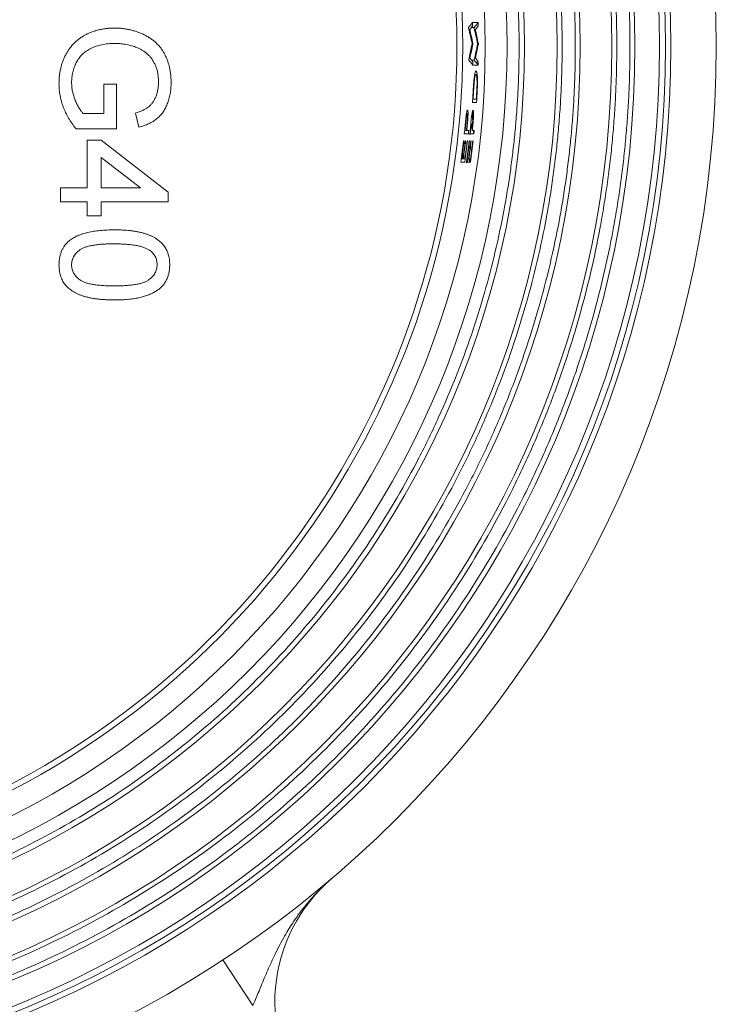
# Model space of a CAD drawing. Units: millimetres. Extents: x 46 to 1162, y -106 to 828.
# Drawn here: x 605 to 669, y 271 to 362 of the extents above; entities that cross this region are included whole.
import ezdxf

# ---------------------------------------------------------------- set-up
doc = ezdxf.new("R2010")
doc.units = ezdxf.units.MM

msp = doc.modelspace()

# ---------------------------------------------------------------- linework, layer by layer
at = {"color": 7, "linetype": 'Continuous', "lineweight": 0}
for p, q in [((646.395, 360.793), (646.396, 360.748)), ((646.898, 360.793), (646.645, 360.793)), ((647.255, 361.258), (646.752, 361.258)), ((646.899, 360.748), (646.898, 360.793)), ((646.782, 359.273), (646.782, 359.344)), ((647.285, 359.273), (647.284, 359.344)), ((646.405, 357.861), (646.404, 357.816)), ((646.907, 357.816), (646.656, 357.816)), ((646.907, 357.816), (646.907, 357.861)), ((647.266, 357.354), (646.763, 357.354)), ((646.872, 355.703), (646.865, 355.786)), ((646.805, 354.258), (647.098, 354.258)), ((646.747, 353.944), (647.116, 353.944)), ((611.13, 352.928), (613.025, 352.928)), ((646.755, 352.442), (646.814, 352.442)), ((646.069, 351.386), (646.192, 351.386)), ((646.4, 351.386), (646.23, 351.386)), ((646.906, 351.386), (646.735, 351.386)), ((611.486, 350.492), (612.768, 350.492)), ((645.999, 351.072), (646.368, 351.072)), ((646.504, 351.072), (646.874, 351.072)), ((645.969, 350.444), (645.931, 350.444)), ((646.12, 350.444), (646.082, 350.444)), ((646.301, 350.444), (646.263, 350.444)), ((646.474, 350.444), (646.436, 350.444)), ((646.626, 350.444), (646.588, 350.444)), ((646.807, 350.444), (646.769, 350.444)), ((645.878, 348.784), (645.764, 348.784)), ((646.059, 348.784), (645.916, 348.784)), ((646.385, 348.784), (646.271, 348.784)), ((646.566, 348.784), (646.423, 348.784)), ((645.683, 348.47), (646.054, 348.47)), ((646.191, 348.47), (646.562, 348.47)), ((609.05, 346.133), (611.486, 346.133)), ((618.922, 345.749), (618.922, 344.851)), ((612.768, 343.569), (611.486, 343.569))]:
    msp.add_line(p, q, dxfattribs=at)
at = {"color": 7, "linetype": 'Continuous', "lineweight": 15}
for p, q in [((613.025, 352.928), (613.025, 355.62)), ((614.178, 355.62), (613.025, 355.62)), ((614.178, 355.62), (614.178, 351.518)), ((615.907, 352.972), (616.232, 351.682)), ((614.178, 351.518), (610.479, 351.518)), ((611.486, 346.133), (611.486, 350.492)), ((612.768, 350.492), (618.922, 345.749)), ((612.768, 348.91), (612.768, 346.133)), ((616.37, 346.133), (612.768, 348.91)), ((609.05, 344.851), (609.05, 346.133)), ((612.768, 346.133), (616.37, 346.133)), ((611.486, 344.851), (609.05, 344.851)), ((611.486, 343.569), (611.486, 344.851)), ((618.922, 344.851), (612.768, 344.851)), ((612.768, 344.851), (612.768, 343.569)), ((626.669, 271.303), (623.925, 275.483))]:
    msp.add_line(p, q, dxfattribs=at)
for radius in [100, 95.85, 95.35, 94.8, 92.554, 90.446, 87.554, 85.446, 82.446, 78.866]:
    msp.add_circle((569.05, 359.082), radius, dxfattribs=at)
for centre, radius, start, end in [((569.05, 359.082), 76.8, 288.45588, 71.54412), ((569.05, 359.082), 76.274, 290.41065, 69.58935), ((643.667, 271.575), 15, 130.45399, 219.14772)]:
    msp.add_arc(centre, radius, start, end, dxfattribs=at)
at = {"color": 7, "linetype": 'Continuous', "lineweight": 0}
for radius, start, end in [(77.732, 1.3717, 1.60434), (78.235, 1.36288, 1.59402), (77.732, 358.72652, 358.95964), (78.235, 358.7347, 358.96632), (78.235, 356.23457, 357.03029), (77.867, 356.21675, 356.73776), (77.905, 356.45007, 356.63139), (78.197, 356.46336, 356.75824), (77.364, 354.05743, 354.5683), (77.402, 354.29406, 354.77007), (77.562, 354.30589, 354.49168), (77.732, 354.08566, 354.31837), (77.867, 354.09594, 354.60347), (78.065, 354.34268, 354.52726), (78.235, 354.1238, 354.355), (77.364, 352.11577, 353.58947), (77.402, 352.3543, 353.59261), (77.515, 352.36553, 353.602), (77.553, 352.36926, 353.60513), (77.732, 352.15331, 353.61993), (77.694, 352.38324, 353.61682), (77.867, 352.16699, 353.63103), (77.905, 352.40393, 353.63413), (78.018, 352.41501, 353.6434), (78.055, 352.4187, 353.64649), (78.235, 352.20405, 353.6611), (78.197, 352.4325, 353.65803)]:
    msp.add_arc((569.05, 359.082), radius, start, end, dxfattribs=at)
at = {"color": 7, "linetype": 'Continuous', "lineweight": 15}
for centre, major_axis, ratio, start_param, end_param in [((569.05, 520.033), (0, 203.382), 0.611334, 3.812982, 3.816648), ((569.05, 521.097), (0, 204.727), 0.611334, 3.812893, 3.816535), ((569.05, 193.027), (0, 208.566), 0.605064, 5.61977, 5.623375), ((569.05, 191.933), (0, 209.939), 0.605064, 5.619858, 5.62344), ((569.05, 346.098), (0, 79.089), 0.986433, 4.79269, 4.801791)]:
    msp.add_ellipse(centre, major_axis=major_axis, ratio=ratio, start_param=start_param, end_param=end_param, dxfattribs=at)
at = {"color": 7, "linetype": 'Continuous', "lineweight": 0}
for centre, major_axis, ratio, start_param, end_param in [((569.05, 519.2), (0, 202.727), 0.613337, 3.814047, 3.816696), ((569.05, 341.953), (0, 81.802), 0.977832, 4.926146, 4.944215), ((569.05, 520.255), (0, 204.063), 0.613337, 3.813968, 3.8166), ((569.05, 341.927), (0, 81.884), 0.977807, 4.926737, 4.942556), ((569.05, 376.076), (0, 81.246), 0.977881, 4.488095, 4.504079), ((569.05, 376.035), (0, 81.16), 0.977941, 4.501957, 4.504783), ((569.05, 376.145), (0, 81.686), 0.977941, 4.486651, 4.504765), ((569.05, 376.186), (0, 81.772), 0.977881, 4.488183, 4.504063), ((569.05, 195.175), (0, 206.63), 0.60891, 5.617363, 5.619988), ((569.05, 194.099), (0, 207.986), 0.60891, 5.617435, 5.620043), ((569.05, 346.105), (0, 79.028), 0.986425, 4.790374, 4.799474), ((569.05, 359.184), (0, 77.535), 0.999999, 4.611643, 4.619584), ((569.05, 372.453), (0, 81.394), 0.986415, 4.44545, 4.4594), ((569.05, 372.437), (0, 81.33), 0.986425, 4.450051, 4.461699), ((569.05, 346.1), (0, 79.029), 0.986415, 4.775351, 4.779333), ((569.05, 346.187), (0, 78.528), 0.986425, 4.760795, 4.763724), ((569.05, 346.18), (0, 78.589), 0.986433, 4.765458, 4.766671), ((569.05, 346.18), (0, 78.589), 0.986433, 4.754399, 4.756674), ((569.05, 372.529), (0, 81.891), 0.986425, 4.43408, 4.436997), ((569.05, 372.519), (0, 81.83), 0.986425, 4.412986, 4.418102), ((569.05, 372.535), (0, 81.894), 0.986415, 4.414123, 4.41814), ((569.05, 372.535), (0, 81.894), 0.986415, 4.420129, 4.422405), ((569.05, 346.182), (0, 78.529), 0.986415, 4.741527, 4.745528), ((569.05, 346.177), (0, 78.59), 0.986425, 4.741572, 4.74557)]:
    msp.add_ellipse(centre, major_axis=major_axis, ratio=ratio, start_param=start_param, end_param=end_param, dxfattribs=at)
at = {"color": 7, "linetype": 'Continuous', "lineweight": 15}
for points, knots in [([(661.153, 359.082), (661.152, 359.413), (661.15, 360.075), (661.133, 361.068), (661.107, 362.06), (661.069, 363.051), (661.022, 364.04), (660.963, 365.029), (660.894, 366.017), (660.814, 367.004), (660.724, 367.99), (660.623, 368.975), (660.511, 369.959), (660.388, 370.942), (660.255, 371.924), (660.112, 372.905), (659.957, 373.885), (659.793, 374.864), (659.416, 376.962), (658.744, 380.165), (657.622, 384.47), (656.282, 388.752), (654.71, 393.027), (652.915, 397.248), (650.205, 402.829), (646.256, 409.598), (640.671, 417.25), (634.293, 424.325), (627.219, 430.702), (619.566, 436.288), (611.468, 441.012), (603.066, 444.835), (594.505, 447.748), (585.918, 449.766), (577.43, 450.932), (569.05, 451.309), (560.67, 450.932), (552.183, 449.766), (543.596, 447.748), (535.034, 444.835), (526.633, 441.012), (518.535, 436.288), (510.882, 430.702), (503.808, 424.325), (497.43, 417.25), (491.844, 409.598), (487.896, 402.829), (485.185, 397.248), (483.391, 393.027), (481.818, 388.752), (480.479, 384.471), (479.357, 380.165), (478.624, 376.674), (478.156, 373.995), (477.872, 372.143), (477.625, 370.288), (477.416, 368.429), (477.245, 366.566), (477.112, 364.7), (477.018, 362.83), (476.959, 360.957), (476.951, 359.707), (476.948, 359.082)], [0, 0, 0, 0, 0.0034353, 0.0068676, 0.0102973, 0.0137248, 0.0171505, 0.0205748, 0.0239981, 0.0274207, 0.0308432, 0.0342659, 0.0376891, 0.0411133, 0.0445389, 0.0479663, 0.0513958, 0.0548279, 0.058263, 0.0735079, 0.0887546, 0.1043868, 0.1200207, 0.135977, 0.1519352, 0.1843434, 0.2170963, 0.2500244, 0.2829526, 0.3157055, 0.3481137, 0.3800182, 0.4112748, 0.4417576, 0.471361, 0.5000004, 0.5286397, 0.5582431, 0.5887259, 0.6199825, 0.651887, 0.6842952, 0.7170482, 0.7499763, 0.7829044, 0.8156573, 0.8480656, 0.8640219, 0.87998, 0.8956122, 0.9112461, 0.926491, 0.9417377, 0.9482232, 0.9546996, 0.9611693, 0.9676352, 0.9740998, 0.9805659, 0.9870362, 0.9935133, 1, 1, 1, 1]), ([(478.153, 359.082), (478.154, 359.409), (478.156, 360.062), (478.172, 361.042), (478.198, 362.021), (478.235, 362.999), (478.282, 363.976), (478.34, 364.951), (478.408, 365.926), (478.487, 366.9), (478.576, 367.873), (478.676, 368.845), (478.787, 369.816), (478.907, 370.787), (479.039, 371.756), (479.18, 372.724), (479.333, 373.691), (479.495, 374.657), (479.867, 376.728), (480.531, 379.889), (481.638, 384.138), (482.96, 388.364), (484.512, 392.583), (486.283, 396.749), (488.958, 402.256), (492.855, 408.937), (498.367, 416.489), (504.661, 423.471), (511.643, 429.765), (519.196, 435.278), (527.188, 439.94), (535.479, 443.713), (543.929, 446.587), (552.359, 448.568), (560.734, 449.727), (569.05, 450.105), (577.367, 449.727), (585.742, 448.568), (594.171, 446.587), (602.621, 443.713), (610.913, 439.94), (618.905, 435.278), (626.457, 429.765), (633.439, 423.471), (639.734, 416.489), (645.246, 408.937), (649.143, 402.256), (651.818, 396.749), (653.589, 392.583), (655.141, 388.364), (656.463, 384.138), (657.57, 379.889), (658.293, 376.444), (658.755, 373.8), (659.036, 371.972), (659.279, 370.141), (659.485, 368.306), (659.654, 366.468), (659.785, 364.626), (659.878, 362.781), (659.937, 360.933), (659.944, 359.699), (659.948, 359.082)], [0, 0, 0, 0, 0.003435, 0.006868, 0.010297, 0.013725, 0.01715, 0.020575, 0.023998, 0.027421, 0.030843, 0.034266, 0.037689, 0.041113, 0.044539, 0.047966, 0.051396, 0.054828, 0.058263, 0.073508, 0.088755, 0.104387, 0.120021, 0.135977, 0.151935, 0.184343, 0.217096, 0.250024, 0.282952, 0.315705, 0.348114, 0.380018, 0.411275, 0.441757, 0.470878, 0.5, 0.529121, 0.558243, 0.588726, 0.619983, 0.651887, 0.684295, 0.717048, 0.749976, 0.782904, 0.815657, 0.848066, 0.864022, 0.87998, 0.895612, 0.911246, 0.926491, 0.941738, 0.948223, 0.9547, 0.961169, 0.967635, 0.9741, 0.980566, 0.987036, 0.993513, 1, 1, 1, 1]), ([(656.153, 359.082), (656.152, 359.395), (656.15, 360.021), (656.134, 360.96), (656.109, 361.898), (656.074, 362.835), (656.029, 363.771), (655.973, 364.706), (655.908, 365.641), (655.832, 366.574), (655.747, 367.506), (655.651, 368.438), (655.546, 369.368), (655.43, 370.298), (655.304, 371.227), (655.168, 372.154), (655.022, 373.081), (654.866, 374.007), (654.51, 375.992), (653.874, 379.021), (652.814, 383.092), (651.547, 387.141), (650.06, 391.184), (648.363, 395.176), (645.799, 400.454), (642.065, 406.855), (636.783, 414.092), (630.751, 420.783), (624.061, 426.814), (616.823, 432.097), (609.165, 436.564), (601.22, 440.18), (593.123, 442.934), (585.045, 444.833), (577.02, 445.943), (569.05, 446.305), (561.081, 445.943), (553.056, 444.833), (544.978, 442.934), (536.881, 440.18), (528.936, 436.564), (521.277, 432.097), (514.04, 426.814), (507.349, 420.783), (501.318, 414.092), (496.036, 406.855), (492.302, 400.454), (489.738, 395.176), (488.041, 391.185), (486.554, 387.142), (485.287, 383.092), (484.226, 379.021), (483.533, 375.719), (483.091, 373.185), (482.821, 371.434), (482.588, 369.679), (482.39, 367.921), (482.229, 366.16), (482.103, 364.395), (482.014, 362.627), (481.958, 360.856), (481.951, 359.673), (481.948, 359.082)], [0, 0, 0, 0, 0.003435, 0.006868, 0.010297, 0.013725, 0.017151, 0.020575, 0.023998, 0.027421, 0.030843, 0.034266, 0.037689, 0.041113, 0.044539, 0.047966, 0.051396, 0.054828, 0.058263, 0.073508, 0.088755, 0.104387, 0.120021, 0.135977, 0.151935, 0.184343, 0.217096, 0.250024, 0.282952, 0.315705, 0.348114, 0.380018, 0.411275, 0.441757, 0.470878, 0.5, 0.529121, 0.558243, 0.588726, 0.619983, 0.651887, 0.684295, 0.717048, 0.749976, 0.782904, 0.815657, 0.848066, 0.864022, 0.87998, 0.895612, 0.911246, 0.926491, 0.941738, 0.948223, 0.9547, 0.961169, 0.967635, 0.9741, 0.980566, 0.987036, 0.993513, 1, 1, 1, 1]), ([(483.153, 359.082), (483.154, 359.391), (483.156, 360.008), (483.171, 360.934), (483.196, 361.859), (483.231, 362.783), (483.275, 363.706), (483.33, 364.629), (483.394, 365.55), (483.469, 366.47), (483.553, 367.39), (483.647, 368.308), (483.752, 369.226), (483.866, 370.143), (483.99, 371.059), (484.124, 371.973), (484.268, 372.887), (484.422, 373.8), (484.773, 375.758), (485.4, 378.745), (486.446, 382.76), (487.695, 386.753), (489.162, 390.74), (490.835, 394.677), (493.363, 399.881), (497.046, 406.194), (502.255, 413.331), (508.203, 419.929), (514.801, 425.877), (521.938, 431.086), (529.491, 435.492), (537.326, 439.058), (545.311, 441.774), (553.277, 443.646), (561.191, 444.741), (569.05, 445.098), (576.909, 444.741), (584.823, 443.646), (592.79, 441.774), (600.775, 439.058), (608.61, 435.492), (616.162, 431.086), (623.3, 425.877), (629.897, 419.929), (635.845, 413.331), (641.055, 406.194), (644.737, 399.882), (647.265, 394.677), (648.939, 390.74), (650.405, 386.753), (651.655, 382.76), (652.701, 378.745), (653.384, 375.489), (653.82, 372.99), (654.086, 371.263), (654.316, 369.533), (654.511, 367.799), (654.67, 366.062), (654.794, 364.322), (654.882, 362.578), (654.937, 360.831), (654.944, 359.665), (654.948, 359.082)], [0, 0, 0, 0, 0.0034353, 0.0068676, 0.0102973, 0.0137248, 0.0171505, 0.0205748, 0.0239981, 0.0274208, 0.0308432, 0.0342659, 0.0376891, 0.0411133, 0.0445389, 0.0479663, 0.0513958, 0.0548279, 0.058263, 0.0735078, 0.0887546, 0.1043866, 0.1200206, 0.1359769, 0.1519351, 0.1843433, 0.2170962, 0.2500243, 0.2829524, 0.3157053, 0.3481135, 0.380018, 0.4112746, 0.4417574, 0.4708779, 0.5000004, 0.5291209, 0.5582433, 0.5887262, 0.6199827, 0.6518872, 0.6842954, 0.7170483, 0.7499764, 0.7829045, 0.8156574, 0.8480656, 0.8640219, 0.8799801, 0.8956122, 0.9112461, 0.926491, 0.9417377, 0.9482232, 0.9546995, 0.9611692, 0.9676351, 0.9740997, 0.9805658, 0.9870362, 0.9935133, 1, 1, 1, 1]), ([(651.011, 359.082), (651.01, 359.395), (651.008, 360.021), (650.991, 360.96), (650.964, 361.897), (650.927, 362.834), (650.879, 363.769), (650.82, 364.704), (650.75, 365.638), (650.67, 366.57), (650.579, 367.502), (650.478, 368.433), (650.366, 369.363), (650.243, 370.291), (650.109, 371.219), (649.965, 372.146), (649.81, 373.072), (649.469, 374.975), (648.867, 377.843), (647.869, 381.675), (646.676, 385.485), (645.277, 389.289), (643.68, 393.045), (641.268, 398.011), (637.754, 404.035), (632.784, 410.845), (627.108, 417.14), (620.813, 422.816), (614.003, 427.786), (606.797, 431.99), (599.321, 435.392), (591.702, 437.984), (584.101, 439.77), (576.549, 440.815), (569.05, 441.156), (561.552, 440.815), (554, 439.77), (546.399, 437.984), (538.78, 435.392), (531.304, 431.99), (524.098, 427.786), (517.287, 422.816), (510.992, 417.14), (505.316, 410.845), (500.346, 404.035), (496.832, 398.012), (494.42, 393.045), (492.824, 389.289), (491.424, 385.485), (490.232, 381.675), (489.234, 377.844), (488.582, 374.737), (488.166, 372.353), (487.912, 370.705), (487.692, 369.054), (487.507, 367.399), (487.355, 365.742), (487.236, 364.081), (487.152, 362.418), (487.1, 360.751), (487.093, 359.638), (487.09, 359.082)], [0, 0, 0, 0, 0.00365, 0.007296, 0.01094, 0.014581, 0.018221, 0.021859, 0.025496, 0.029132, 0.032768, 0.036405, 0.040043, 0.043682, 0.047323, 0.050967, 0.054613, 0.058263, 0.073508, 0.088755, 0.104387, 0.120021, 0.135977, 0.151935, 0.184343, 0.217096, 0.250024, 0.282952, 0.315705, 0.348114, 0.380018, 0.411275, 0.441757, 0.470878, 0.5, 0.529121, 0.558243, 0.588726, 0.619983, 0.651887, 0.684295, 0.717048, 0.749976, 0.782904, 0.815657, 0.848066, 0.864022, 0.87998, 0.895612, 0.911246, 0.926491, 0.941738, 0.948223, 0.954699, 0.961169, 0.967635, 0.9741, 0.980566, 0.987036, 0.993513, 1, 1, 1, 1]), ([(649.906, 359.082), (649.906, 380.525), (641.386, 401.092), (611.061, 431.418), (590.494, 439.937), (547.607, 439.937), (527.04, 431.418), (496.714, 401.092), (488.195, 380.525), (488.195, 359.082)], [0, 0, 0, 0, 0.25, 0.25, 0.5, 0.5, 0.75, 0.75, 1, 1, 1, 1]), ([(608.922, 355.65), (608.924, 355.771), (608.928, 356.012), (608.959, 356.367), (609.006, 356.715), (609.075, 357.053), (609.162, 357.383), (609.272, 357.704), (609.398, 358.018), (609.543, 358.322), (609.71, 358.611), (609.891, 358.887), (610.092, 359.142), (610.31, 359.379), (610.547, 359.596), (610.799, 359.797), (611.071, 359.977), (611.357, 360.14), (611.657, 360.283), (611.966, 360.408), (612.286, 360.511), (612.612, 360.601), (612.948, 360.665), (613.291, 360.714), (613.644, 360.742), (613.882, 360.746), (614.002, 360.749)], [0, 0, 0, 0, 0.044699, 0.088797, 0.131913, 0.174227, 0.216383, 0.25807, 0.299603, 0.341229, 0.382474, 0.423075, 0.46298, 0.502636, 0.541943, 0.581653, 0.621707, 0.662278, 0.703353, 0.744335, 0.785632, 0.827311, 0.869335, 0.911962, 0.955547, 1, 1, 1, 1]), ([(614.002, 360.749), (614.122, 360.746), (614.359, 360.742), (614.713, 360.714), (615.061, 360.666), (615.403, 360.6), (615.737, 360.513), (616.067, 360.409), (616.39, 360.284), (616.705, 360.143), (617.008, 359.985), (617.292, 359.807), (617.557, 359.614), (617.8, 359.402), (618.026, 359.176), (618.228, 358.93), (618.411, 358.669), (618.574, 358.392), (618.715, 358.101), (618.84, 357.798), (618.943, 357.485), (619.031, 357.161), (619.096, 356.826), (619.144, 356.481), (619.172, 356.124), (619.176, 355.883), (619.178, 355.761)], [0, 0, 0, 0, 0.04417, 0.087719, 0.131045, 0.17376, 0.216296, 0.258733, 0.301289, 0.344015, 0.386384, 0.427381, 0.467786, 0.507303, 0.546547, 0.585614, 0.624755, 0.664225, 0.704048, 0.744312, 0.784872, 0.825977, 0.867966, 0.910803, 0.954844, 1, 1, 1, 1]), ([(476.948, 359.082), (476.949, 358.751), (476.951, 358.088), (476.967, 357.096), (476.994, 356.104), (477.031, 355.113), (477.079, 354.123), (477.137, 353.134), (477.207, 352.147), (477.286, 351.16), (477.377, 350.174), (477.478, 349.189), (477.59, 348.205), (477.712, 347.222), (477.845, 346.24), (477.989, 345.259), (478.143, 344.279), (478.308, 343.3), (478.685, 341.201), (479.357, 337.999), (480.478, 333.693), (481.818, 329.412), (483.391, 325.137), (485.185, 320.916), (487.896, 315.335), (491.844, 308.566), (497.43, 300.914), (503.808, 293.839), (510.882, 287.461), (518.535, 281.876), (526.633, 277.152), (535.034, 273.328), (543.596, 270.416), (552.183, 268.398), (560.67, 267.232), (569.05, 266.855), (577.43, 267.232), (585.918, 268.398), (594.505, 270.416), (603.066, 273.328), (611.468, 277.152), (619.566, 281.876), (627.219, 287.461), (634.293, 293.839), (640.671, 300.914), (646.256, 308.566), (650.205, 315.335), (652.915, 320.915), (654.71, 325.136), (656.282, 329.411), (657.622, 333.693), (658.744, 337.998), (659.476, 341.489), (659.944, 344.169), (660.229, 346.021), (660.476, 347.876), (660.685, 349.735), (660.855, 351.598), (660.988, 353.464), (661.083, 355.333), (661.142, 357.206), (661.149, 358.456), (661.153, 359.082)], [0, 0, 0, 0, 0.003435, 0.006868, 0.010297, 0.013725, 0.017151, 0.020575, 0.023998, 0.027421, 0.030843, 0.034266, 0.037689, 0.041113, 0.044539, 0.047966, 0.051396, 0.054828, 0.058263, 0.073508, 0.088755, 0.104387, 0.120021, 0.135977, 0.151935, 0.184343, 0.217096, 0.250024, 0.282953, 0.315706, 0.348114, 0.380018, 0.411275, 0.441758, 0.471361, 0.5, 0.52864, 0.558243, 0.588726, 0.619983, 0.651887, 0.684295, 0.717048, 0.749976, 0.782904, 0.815657, 0.848066, 0.864022, 0.87998, 0.895612, 0.911246, 0.926491, 0.941738, 0.948223, 0.9547, 0.961169, 0.967635, 0.9741, 0.980566, 0.987036, 0.993513, 1, 1, 1, 1]), ([(659.948, 359.082), (659.947, 358.755), (659.945, 358.101), (659.928, 357.122), (659.902, 356.143), (659.865, 355.165), (659.818, 354.188), (659.76, 353.212), (659.692, 352.237), (659.613, 351.263), (659.524, 350.29), (659.424, 349.318), (659.314, 348.347), (659.193, 347.377), (659.062, 346.408), (658.92, 345.44), (658.768, 344.473), (658.605, 343.507), (658.233, 341.435), (657.57, 338.275), (656.463, 334.026), (655.141, 329.8), (653.589, 325.581), (651.818, 321.415), (649.143, 315.907), (645.246, 309.227), (639.734, 301.675), (633.439, 294.693), (626.457, 288.399), (618.905, 282.886), (610.913, 278.224), (602.621, 274.451), (594.171, 271.576), (585.742, 269.595), (577.367, 268.437), (569.05, 268.058), (560.734, 268.437), (552.359, 269.595), (543.929, 271.576), (535.479, 274.451), (527.188, 278.224), (519.196, 282.886), (511.643, 288.399), (504.661, 294.693), (498.367, 301.675), (492.855, 309.227), (488.958, 315.907), (486.283, 321.415), (484.512, 325.581), (482.96, 329.8), (481.638, 334.025), (480.531, 338.274), (479.808, 341.719), (479.346, 344.364), (479.065, 346.192), (478.821, 348.023), (478.615, 349.857), (478.446, 351.696), (478.315, 353.537), (478.222, 355.382), (478.164, 357.231), (478.156, 358.465), (478.153, 359.082)], [0, 0, 0, 0, 0.003435, 0.006868, 0.010297, 0.013725, 0.01715, 0.020575, 0.023998, 0.027421, 0.030843, 0.034266, 0.037689, 0.041113, 0.044539, 0.047966, 0.051396, 0.054828, 0.058263, 0.073508, 0.088755, 0.104387, 0.120021, 0.135977, 0.151935, 0.184343, 0.217096, 0.250024, 0.282952, 0.315705, 0.348114, 0.380018, 0.411275, 0.441757, 0.470878, 0.5, 0.529121, 0.558243, 0.588726, 0.619983, 0.651887, 0.684295, 0.717048, 0.749976, 0.782904, 0.815657, 0.848066, 0.864022, 0.87998, 0.895612, 0.911246, 0.926491, 0.941738, 0.948223, 0.9547, 0.961169, 0.967635, 0.9741, 0.980566, 0.987036, 0.993513, 1, 1, 1, 1]), ([(481.948, 359.082), (481.949, 358.769), (481.951, 358.142), (481.966, 357.204), (481.991, 356.266), (482.026, 355.329), (482.072, 354.393), (482.127, 353.457), (482.193, 352.523), (482.268, 351.59), (482.354, 350.657), (482.449, 349.726), (482.555, 348.795), (482.671, 347.866), (482.796, 346.937), (482.932, 346.009), (483.078, 345.083), (483.234, 344.157), (483.59, 342.172), (484.226, 339.143), (485.287, 335.072), (486.554, 331.022), (488.041, 326.979), (489.738, 322.988), (492.301, 317.71), (496.036, 311.309), (501.318, 304.071), (507.349, 297.381), (514.04, 291.349), (521.277, 286.067), (528.936, 281.599), (536.881, 277.984), (544.978, 275.229), (553.056, 273.331), (561.081, 272.221), (569.05, 271.858), (577.019, 272.221), (585.045, 273.331), (593.123, 275.229), (601.22, 277.984), (609.165, 281.599), (616.823, 286.067), (624.061, 291.349), (630.751, 297.381), (636.783, 304.071), (642.065, 311.309), (645.799, 317.71), (648.362, 322.987), (650.059, 326.979), (651.547, 331.022), (652.814, 335.071), (653.874, 339.143), (654.567, 342.444), (655.01, 344.978), (655.279, 346.73), (655.512, 348.484), (655.71, 350.243), (655.872, 352.004), (655.997, 353.769), (656.087, 355.537), (656.143, 357.308), (656.149, 358.49), (656.153, 359.082)], [0, 0, 0, 0, 0.003435, 0.006868, 0.010297, 0.013725, 0.017151, 0.020575, 0.023998, 0.027421, 0.030843, 0.034266, 0.037689, 0.041113, 0.044539, 0.047966, 0.051396, 0.054828, 0.058263, 0.073508, 0.088755, 0.104387, 0.120021, 0.135977, 0.151935, 0.184343, 0.217096, 0.250024, 0.282952, 0.315705, 0.348114, 0.380018, 0.411275, 0.441757, 0.470878, 0.5, 0.529121, 0.558243, 0.588726, 0.619983, 0.651887, 0.684295, 0.717048, 0.749976, 0.782904, 0.815657, 0.848066, 0.864022, 0.87998, 0.895612, 0.911246, 0.926491, 0.941738, 0.948223, 0.9547, 0.961169, 0.967635, 0.9741, 0.980566, 0.987036, 0.993513, 1, 1, 1, 1]), ([(654.948, 359.082), (654.947, 358.773), (654.945, 358.155), (654.929, 357.23), (654.905, 356.305), (654.87, 355.381), (654.825, 354.457), (654.771, 353.535), (654.706, 352.614), (654.632, 351.693), (654.547, 350.774), (654.453, 349.855), (654.349, 348.938), (654.235, 348.021), (654.111, 347.105), (653.977, 346.19), (653.833, 345.276), (653.679, 344.363), (653.328, 342.406), (652.701, 339.419), (651.655, 335.404), (650.405, 331.411), (648.939, 327.424), (647.265, 323.487), (644.737, 318.282), (641.055, 311.97), (635.845, 304.833), (629.897, 298.235), (623.3, 292.287), (616.162, 287.077), (608.61, 282.672), (600.775, 279.106), (592.79, 276.39), (584.824, 274.518), (576.909, 273.423), (569.05, 273.065), (561.191, 273.423), (553.277, 274.518), (545.311, 276.39), (537.326, 279.106), (529.491, 282.672), (521.938, 287.077), (514.801, 292.287), (508.203, 298.235), (502.255, 304.833), (497.046, 311.97), (493.364, 318.282), (490.835, 323.487), (489.162, 327.423), (487.695, 331.41), (486.446, 335.404), (485.4, 339.419), (484.717, 342.675), (484.28, 345.173), (484.015, 346.901), (483.784, 348.631), (483.59, 350.365), (483.43, 352.102), (483.306, 353.842), (483.218, 355.586), (483.163, 357.333), (483.156, 358.499), (483.153, 359.082)], [0, 0, 0, 0, 0.003435, 0.006868, 0.010297, 0.013725, 0.017151, 0.020575, 0.023998, 0.027421, 0.030843, 0.034266, 0.037689, 0.041113, 0.044539, 0.047966, 0.051396, 0.054828, 0.058263, 0.073508, 0.088755, 0.104387, 0.120021, 0.135977, 0.151935, 0.184343, 0.217096, 0.250024, 0.282952, 0.315705, 0.348114, 0.380018, 0.411275, 0.441757, 0.470878, 0.5, 0.529121, 0.558243, 0.588726, 0.619983, 0.651887, 0.684295, 0.717048, 0.749976, 0.782904, 0.815657, 0.848066, 0.864022, 0.87998, 0.895612, 0.911246, 0.926491, 0.941738, 0.948223, 0.9547, 0.961169, 0.967635, 0.9741, 0.980566, 0.987036, 0.993513, 1, 1, 1, 1]), ([(487.09, 359.082), (487.091, 358.769), (487.093, 358.143), (487.11, 357.204), (487.136, 356.266), (487.174, 355.33), (487.222, 354.394), (487.281, 353.46), (487.35, 352.526), (487.43, 351.593), (487.521, 350.662), (487.623, 349.731), (487.735, 348.801), (487.858, 347.873), (487.991, 346.945), (488.136, 346.018), (488.291, 345.092), (488.632, 343.189), (489.234, 340.32), (490.232, 336.489), (491.424, 332.679), (492.823, 328.875), (494.42, 325.118), (496.832, 320.152), (500.346, 314.129), (505.316, 307.319), (510.992, 301.024), (517.287, 295.348), (524.098, 290.378), (531.304, 286.174), (538.78, 282.771), (546.399, 280.18), (554, 278.394), (561.551, 277.349), (569.05, 277.008), (576.549, 277.349), (584.101, 278.394), (591.702, 280.18), (599.321, 282.771), (606.797, 286.174), (614.003, 290.378), (620.813, 295.348), (627.108, 301.024), (632.784, 307.319), (637.754, 314.129), (641.268, 320.152), (643.68, 325.118), (645.277, 328.874), (646.676, 332.679), (647.869, 336.489), (648.867, 340.32), (649.519, 343.427), (649.935, 345.811), (650.188, 347.459), (650.408, 349.11), (650.594, 350.764), (650.746, 352.422), (650.864, 354.082), (650.948, 355.746), (651.001, 357.413), (651.007, 358.525), (651.011, 359.082)], [0, 0, 0, 0, 0.00365, 0.007296, 0.01094, 0.014581, 0.018221, 0.021859, 0.025496, 0.029132, 0.032768, 0.036405, 0.040043, 0.043682, 0.047323, 0.050967, 0.054613, 0.058263, 0.073508, 0.088755, 0.104387, 0.120021, 0.135977, 0.151935, 0.184343, 0.217096, 0.250024, 0.282952, 0.315705, 0.348114, 0.380018, 0.411275, 0.441757, 0.470878, 0.5, 0.529121, 0.558243, 0.588726, 0.619983, 0.651887, 0.684295, 0.717048, 0.749976, 0.782904, 0.815657, 0.848066, 0.864022, 0.87998, 0.895612, 0.911246, 0.926491, 0.941738, 0.948223, 0.954699, 0.961169, 0.967635, 0.9741, 0.980566, 0.987036, 0.993513, 1, 1, 1, 1]), ([(488.195, 359.082), (488.195, 337.638), (496.714, 317.071), (527.04, 286.746), (547.607, 278.227), (590.494, 278.227), (611.061, 286.746), (641.386, 317.071), (649.906, 337.638), (649.906, 359.082)], [0, 0, 0, 0, 0.25, 0.25, 0.5, 0.5, 0.75, 0.75, 1, 1, 1, 1]), ([(614.054, 359.338), (613.946, 359.338), (613.734, 359.336), (613.423, 359.312), (613.124, 359.28), (612.84, 359.229), (612.568, 359.169), (612.311, 359.088), (612.066, 359), (611.836, 358.893), (611.619, 358.775), (611.415, 358.645), (611.229, 358.5), (611.055, 358.343), (610.895, 358.173), (610.75, 357.99), (610.621, 357.794), (610.468, 357.518), (610.313, 357.156), (610.174, 356.706), (610.093, 356.242), (610.082, 355.927), (610.076, 355.769)], [0, 0, 0, 0, 0.053545, 0.104897, 0.154457, 0.202105, 0.24788, 0.2921, 0.335073, 0.376919, 0.417588, 0.457281, 0.496149, 0.534517, 0.573092, 0.611439, 0.649844, 0.689196, 0.767348, 0.844393, 0.921542, 1, 1, 1, 1]), ([(614.054, 359.338), (614.231, 359.333), (614.578, 359.324), (615.09, 359.255), (615.582, 359.138), (615.894, 359.023), (616.049, 358.966)], [0, 0, 0, 0, 0.259296, 0.510736, 0.75704, 1, 1, 1, 1]), ([(618.025, 355.787), (618.021, 355.929), (618.014, 356.205), (617.965, 356.604), (617.879, 356.972), (617.758, 357.31), (617.609, 357.617), (617.442, 357.896), (617.248, 358.142), (617.034, 358.355), (616.804, 358.541), (616.565, 358.706), (616.314, 358.85), (616.138, 358.927), (616.049, 358.966)], [0, 0, 0, 0, 0.106847, 0.206869, 0.301084, 0.390491, 0.47567, 0.556638, 0.634443, 0.709573, 0.783309, 0.855738, 0.927786, 1, 1, 1, 1]), ([(610.479, 351.518), (610.355, 351.68), (610.113, 351.998), (609.796, 352.498), (609.528, 353.005), (609.306, 353.519), (609.135, 354.042), (609.013, 354.572), (608.935, 355.109), (608.926, 355.47), (608.922, 355.65)], [0, 0, 0, 0, 0.135538, 0.266756, 0.393544, 0.517524, 0.639239, 0.759803, 0.879742, 1, 1, 1, 1]), ([(610.076, 355.769), (610.08, 355.629), (610.09, 355.352), (610.153, 354.938), (610.26, 354.531), (610.405, 354.137), (610.573, 353.77), (610.751, 353.445), (610.929, 353.162), (611.065, 353.003), (611.13, 352.928)], [0, 0, 0, 0, 0.135093, 0.269563, 0.405638, 0.543724, 0.67636, 0.796811, 0.903667, 1, 1, 1, 1]), ([(615.907, 352.972), (616.026, 353.009), (616.253, 353.08), (616.57, 353.207), (616.846, 353.35), (617.086, 353.507), (617.295, 353.693), (617.477, 353.912), (617.639, 354.163), (617.775, 354.447), (617.887, 354.756), (617.966, 355.085), (618.016, 355.431), (618.022, 355.666), (618.025, 355.787)], [0, 0, 0, 0, 0.097052, 0.185876, 0.265815, 0.339084, 0.409573, 0.48316, 0.560051, 0.642313, 0.728186, 0.816144, 0.906118, 1, 1, 1, 1]), ([(619.178, 355.761), (619.174, 355.585), (619.166, 355.24), (619.102, 354.736), (618.99, 354.258), (618.841, 353.808), (618.648, 353.397), (618.425, 353.025), (618.16, 352.704), (617.861, 352.426), (617.519, 352.191), (617.133, 351.99), (616.701, 351.814), (616.392, 351.727), (616.232, 351.682)], [0, 0, 0, 0, 0.09589, 0.188064, 0.276693, 0.363206, 0.445997, 0.524154, 0.599201, 0.672153, 0.746224, 0.824931, 0.909421, 1, 1, 1, 1]), ([(609.886, 341.315), (610, 341.395), (610.236, 341.558), (610.638, 341.749), (611.08, 341.92), (611.572, 342.054), (612.109, 342.159), (612.692, 342.235), (613.322, 342.277), (613.757, 342.284), (613.982, 342.287)], [0, 0, 0, 0, 0.097421, 0.200886, 0.311172, 0.429798, 0.55774, 0.694715, 0.84213, 1, 1, 1, 1]), ([(613.982, 342.287), (614.125, 342.286), (614.405, 342.283), (614.814, 342.268), (615.203, 342.24), (615.571, 342.199), (615.919, 342.151), (616.246, 342.088), (616.554, 342.017), (616.841, 341.932), (617.11, 341.839), (617.362, 341.733), (617.594, 341.613), (617.812, 341.49), (618.008, 341.346), (618.192, 341.2), (618.355, 341.038), (618.501, 340.866), (618.631, 340.682), (618.742, 340.487), (618.841, 340.282), (618.915, 340.063), (618.976, 339.834), (619.02, 339.593), (619.046, 339.342), (619.049, 339.169), (619.05, 339.082)], [0, 0, 0, 0, 0.0631131, 0.123612, 0.1809699, 0.2352565, 0.2870946, 0.3360236, 0.3823743, 0.4263251, 0.4682008, 0.5082389, 0.5466168, 0.5834877, 0.6190024, 0.6535903, 0.6871627, 0.7204281, 0.7532354, 0.7862647, 0.8195078, 0.8535484, 0.8883106, 0.9239975, 0.9613511, 1, 1, 1, 1]), ([(608.922, 339.082), (608.925, 339.198), (608.932, 339.423), (608.975, 339.752), (609.052, 340.061), (609.156, 340.353), (609.294, 340.623), (609.461, 340.874), (609.655, 341.111), (609.808, 341.247), (609.886, 341.315)], [0, 0, 0, 0, 0.1379032, 0.2688733, 0.3951781, 0.5170892, 0.636743, 0.7562218, 0.8766284, 1, 1, 1, 1]), ([(610.076, 339.082), (610.078, 339.148), (610.083, 339.279), (610.117, 339.472), (610.177, 339.657), (610.259, 339.834), (610.367, 340.001), (610.496, 340.161), (610.649, 340.312), (610.826, 340.459), (611.044, 340.593), (611.314, 340.701), (611.632, 340.798), (612.003, 340.874), (612.425, 340.932), (612.9, 340.976), (613.426, 341.001), (613.794, 341.004), (613.986, 341.005)], [0, 0, 0, 0, 0.040773, 0.080851, 0.120114, 0.160024, 0.200507, 0.242303, 0.286488, 0.332651, 0.383767, 0.443091, 0.510974, 0.588295, 0.675908, 0.773346, 0.881594, 1, 1, 1, 1]), ([(613.986, 341.005), (614.174, 341.003), (614.536, 340.999), (615.055, 340.974), (615.528, 340.928), (615.956, 340.868), (616.337, 340.786), (616.671, 340.687), (616.963, 340.574), (617.132, 340.474), (617.211, 340.426)], [0, 0, 0, 0, 0.1704642, 0.3271978, 0.4705092, 0.6006001, 0.7174864, 0.822846, 0.9161119, 1, 1, 1, 1]), ([(617.896, 339.096), (617.895, 339.162), (617.891, 339.293), (617.859, 339.484), (617.804, 339.665), (617.73, 339.838), (617.63, 339.999), (617.514, 340.155), (617.372, 340.297), (617.266, 340.382), (617.211, 340.426)], [0, 0, 0, 0, 0.127665, 0.251739, 0.372753, 0.492147, 0.61407, 0.737197, 0.865607, 1, 1, 1, 1]), ([(613.982, 335.877), (613.84, 335.878), (613.562, 335.881), (613.156, 335.896), (612.77, 335.925), (612.403, 335.962), (612.056, 336.011), (611.73, 336.074), (611.423, 336.146), (611.136, 336.227), (610.867, 336.321), (610.617, 336.428), (610.382, 336.543), (610.167, 336.672), (609.968, 336.811), (609.784, 336.959), (609.619, 337.119), (609.473, 337.293), (609.341, 337.475), (609.229, 337.671), (609.135, 337.878), (609.056, 338.097), (608.997, 338.327), (608.952, 338.568), (608.926, 338.821), (608.923, 338.994), (608.922, 339.082)], [0, 0, 0, 0, 0.062872, 0.122832, 0.17965, 0.233952, 0.285542, 0.334512, 0.380903, 0.424808, 0.466441, 0.506514, 0.545055, 0.581854, 0.61747, 0.652087, 0.685899, 0.719192, 0.752198, 0.785256, 0.818671, 0.852838, 0.88763, 0.923638, 0.961023, 1, 1, 1, 1]), ([(613.986, 337.159), (613.794, 337.16), (613.426, 337.162), (612.901, 337.188), (612.428, 337.232), (612.006, 337.29), (611.635, 337.367), (611.317, 337.461), (611.047, 337.572), (610.828, 337.705), (610.649, 337.851), (610.497, 338.003), (610.366, 338.162), (610.261, 338.33), (610.179, 338.507), (610.117, 338.691), (610.083, 338.884), (610.078, 339.016), (610.076, 339.082)], [0, 0, 0, 0, 0.118432, 0.226295, 0.323755, 0.41098, 0.488319, 0.556611, 0.615569, 0.667048, 0.713541, 0.757735, 0.79954, 0.839813, 0.879732, 0.91913, 0.959218, 1, 1, 1, 1]), ([(619.05, 339.082), (619.046, 338.953), (619.039, 338.701), (618.979, 338.333), (618.875, 337.986), (618.736, 337.66), (618.557, 337.363), (618.344, 337.094), (618.09, 336.865), (617.801, 336.667), (617.479, 336.498), (617.125, 336.347), (616.739, 336.211), (616.394, 336.111), (616.096, 336.041), (615.85, 335.999), (615.585, 335.96), (615.3, 335.932), (614.998, 335.904), (614.677, 335.89), (614.336, 335.879), (614.102, 335.878), (613.982, 335.877)], [0, 0, 0, 0, 0.056725, 0.111439, 0.164371, 0.21644, 0.267394, 0.317343, 0.367257, 0.418163, 0.471358, 0.52792, 0.588017, 0.652172, 0.686383, 0.72325, 0.762597, 0.804726, 0.849443, 0.896709, 0.946889, 1, 1, 1, 1]), ([(617.896, 339.096), (617.894, 339.026), (617.89, 338.888), (617.852, 338.687), (617.793, 338.495), (617.705, 338.314), (617.597, 338.142), (617.46, 337.984), (617.303, 337.832), (617.118, 337.689), (616.894, 337.56), (616.624, 337.452), (616.304, 337.361), (615.935, 337.286), (615.518, 337.23), (615.051, 337.189), (614.535, 337.162), (614.174, 337.16), (613.986, 337.159)], [0, 0, 0, 0, 0.0431212, 0.0843775, 0.1252243, 0.1661205, 0.2074094, 0.2498805, 0.2942468, 0.3413193, 0.3929381, 0.4523271, 0.5197981, 0.5968318, 0.6829385, 0.7784494, 0.8843659, 1, 1, 1, 1]), ([(633.934, 282.989), (633.82, 282.891), (633.598, 282.698), (633.282, 282.409), (632.989, 282.129), (632.719, 281.859), (632.47, 281.602), (632.243, 281.357), (632.035, 281.127), (631.846, 280.91), (631.676, 280.71), (631.175, 280.103), (630.438, 279.111), (629.501, 277.604), (628.712, 276.103), (628.123, 274.803), (627.711, 273.829), (627.426, 273.136), (627.161, 272.485), (626.913, 271.878), (626.748, 271.49), (626.669, 271.303)], [0, 0, 0, 0, 0.032601, 0.063493, 0.092679, 0.120163, 0.145945, 0.170024, 0.192401, 0.213074, 0.232039, 0.249296, 0.383103, 0.498734, 0.632434, 0.749223, 0.806277, 0.859905, 0.910084, 0.956791, 1, 1, 1, 1])]:
    msp.add_open_spline(points, degree=3, knots=knots, dxfattribs=at)
at = {"color": 7, "linetype": 'Continuous', "lineweight": 0}
for points, knots in [([(646.396, 360.748), (646.451, 360.509), (646.561, 360.028), (646.664, 359.548), (646.716, 359.306)], [0, 0, 0, 0, 0.4977988, 1, 1, 1, 1]), ([(646.782, 359.344), (646.736, 359.556), (646.646, 359.977), (646.55, 360.398), (646.502, 360.608)], [0, 0, 0, 0, 0.501928, 1, 1, 1, 1]), ([(647.257, 359.207), (647.256, 359.309), (647.255, 359.436), (647.247, 359.54), (647.246, 359.562)], [0, 0, 0, 0, 0.794171, 1, 1, 1, 1]), ([(646.669, 359.082), (646.626, 358.878), (646.54, 358.471), (646.45, 358.064), (646.405, 357.861)], [0, 0, 0, 0, 0.501858, 1, 1, 1, 1]), ([(647.073, 356.816), (647.063, 356.815), (647.054, 356.812), (647.035, 356.792), (647.026, 356.778), (646.997, 356.716), (646.978, 356.651), (646.94, 356.472), (646.922, 356.356), (646.897, 356.154), (646.889, 356.081), (646.873, 355.926), (646.866, 355.844), (646.859, 355.761)], [0, 0, 0, 0, 0.125, 0.125, 0.25, 0.25, 0.5, 0.5, 0.75, 0.75, 0.875, 0.875, 1, 1, 1, 1]), ([(647.18, 355.029), (647.192, 355.264), (647.201, 355.498), (647.207, 355.841), (647.207, 355.951), (647.202, 356.154), (647.198, 356.248), (647.186, 356.413), (647.179, 356.486), (647.162, 356.61), (647.152, 356.662), (647.132, 356.742), (647.12, 356.771), (647.097, 356.807), (647.085, 356.814), (647.073, 356.816)], [0, 0, 0, 0, 0.25, 0.25, 0.375, 0.375, 0.5, 0.5, 0.625, 0.625, 0.75, 0.75, 0.875, 0.875, 1, 1, 1, 1]), ([(647.088, 357.646), (647.112, 357.647), (647.154, 357.649), (647.189, 357.498), (647.204, 357.434)], [0, 0, 0, 0, 0.578753, 1, 1, 1, 1]), ([(647.063, 356.502), (647.055, 356.501), (647.047, 356.498), (647.032, 356.48), (647.024, 356.468), (647, 356.413), (646.984, 356.354), (646.952, 356.195), (646.937, 356.092), (646.916, 355.915), (646.91, 355.852), (646.898, 355.719), (646.892, 355.65), (646.886, 355.58)], [0, 0, 0, 0, 0.125, 0.125, 0.25, 0.25, 0.5, 0.5, 0.75, 0.75, 0.875, 0.875, 1, 1, 1, 1]), ([(647.163, 355.66), (647.163, 355.725), (647.164, 355.789), (647.162, 355.909), (647.161, 355.966), (647.154, 356.129), (647.147, 356.222), (647.128, 356.368), (647.117, 356.422), (647.097, 356.471), (647.091, 356.483), (647.077, 356.498), (647.07, 356.501), (647.063, 356.502)], [0, 0, 0, 0, 0.125, 0.125, 0.25, 0.25, 0.5, 0.5, 0.75, 0.75, 0.875, 0.875, 1, 1, 1, 1]), ([(646.859, 355.761), (646.853, 355.673), (646.846, 355.582), (646.834, 355.398), (646.829, 355.305), (646.812, 355.025), (646.802, 354.838), (646.791, 354.651)], [0, 0, 0, 0, 0.25, 0.25, 0.5, 0.5, 1, 1, 1, 1]), ([(646.886, 355.58), (646.873, 355.406), (646.863, 355.226), (646.841, 354.865), (646.831, 354.685), (646.82, 354.504)], [0, 0, 0, 0, 0.5, 0.5, 1, 1, 1, 1]), ([(647.122, 354.66), (647.131, 354.828), (647.14, 354.996), (647.155, 355.331), (647.161, 355.498), (647.163, 355.66)], [0, 0, 0, 0, 0.5, 0.5, 1, 1, 1, 1]), ([(646.291, 353.226), (646.281, 353.224), (646.269, 353.214), (646.245, 353.158), (646.232, 353.113), (646.205, 352.99), (646.192, 352.916), (646.167, 352.746), (646.155, 352.653), (646.144, 352.556)], [0, 0, 0, 0, 0.25, 0.25, 0.5, 0.5, 0.75, 0.75, 1, 1, 1, 1]), ([(646.329, 352.528), (646.335, 352.627), (646.339, 352.723), (646.342, 352.9), (646.341, 352.979), (646.335, 353.108), (646.328, 353.155), (646.312, 353.215), (646.302, 353.225), (646.291, 353.226)], [0, 0, 0, 0, 0.25, 0.25, 0.5, 0.5, 0.75, 0.75, 1, 1, 1, 1]), ([(646.796, 353.226), (646.785, 353.224), (646.773, 353.214), (646.749, 353.158), (646.736, 353.113), (646.709, 352.99), (646.696, 352.916), (646.671, 352.746), (646.66, 352.653), (646.649, 352.556)], [0, 0, 0, 0, 0.25, 0.25, 0.5, 0.5, 0.75, 0.75, 1, 1, 1, 1]), ([(646.833, 352.528), (646.839, 352.627), (646.843, 352.723), (646.847, 352.9), (646.846, 352.979), (646.839, 353.108), (646.833, 353.155), (646.816, 353.215), (646.806, 353.225), (646.796, 353.226)], [0, 0, 0, 0, 0.25, 0.25, 0.5, 0.5, 0.75, 0.75, 1, 1, 1, 1]), ([(646.144, 352.556), (646.13, 352.426), (646.117, 352.292), (646.092, 352.026), (646.08, 351.892), (646.067, 351.759)], [0, 0, 0, 0, 0.5, 0.5, 1, 1, 1, 1]), ([(646.267, 352.912), (646.262, 352.91), (646.256, 352.906), (646.244, 352.879), (646.237, 352.859), (646.217, 352.782), (646.204, 352.708), (646.179, 352.529), (646.168, 352.429), (646.148, 352.228), (646.139, 352.127), (646.13, 352.026)], [0, 0, 0, 0, 0.125, 0.125, 0.25, 0.25, 0.5, 0.5, 0.75, 0.75, 1, 1, 1, 1]), ([(646.251, 351.999), (646.261, 352.102), (646.27, 352.205), (646.285, 352.408), (646.292, 352.513), (646.298, 352.697), (646.297, 352.777), (646.289, 352.857), (646.286, 352.878), (646.277, 352.906), (646.272, 352.91), (646.267, 352.912)], [0, 0, 0, 0, 0.25, 0.25, 0.5, 0.5, 0.75, 0.75, 0.875, 0.875, 1, 1, 1, 1]), ([(646.254, 351.637), (646.269, 351.786), (646.282, 351.935), (646.308, 352.233), (646.32, 352.382), (646.329, 352.528)], [0, 0, 0, 0, 0.5, 0.5, 1, 1, 1, 1]), ([(646.649, 352.556), (646.634, 352.426), (646.622, 352.292), (646.597, 352.026), (646.585, 351.892), (646.572, 351.759)], [0, 0, 0, 0, 0.5, 0.5, 1, 1, 1, 1]), ([(646.759, 351.637), (646.774, 351.786), (646.787, 351.935), (646.813, 352.233), (646.824, 352.382), (646.833, 352.528)], [0, 0, 0, 0, 0.5, 0.5, 1, 1, 1, 1])]:
    msp.add_open_spline(points, degree=3, knots=knots, dxfattribs=at)

doc.saveas('drawing.dxf')
